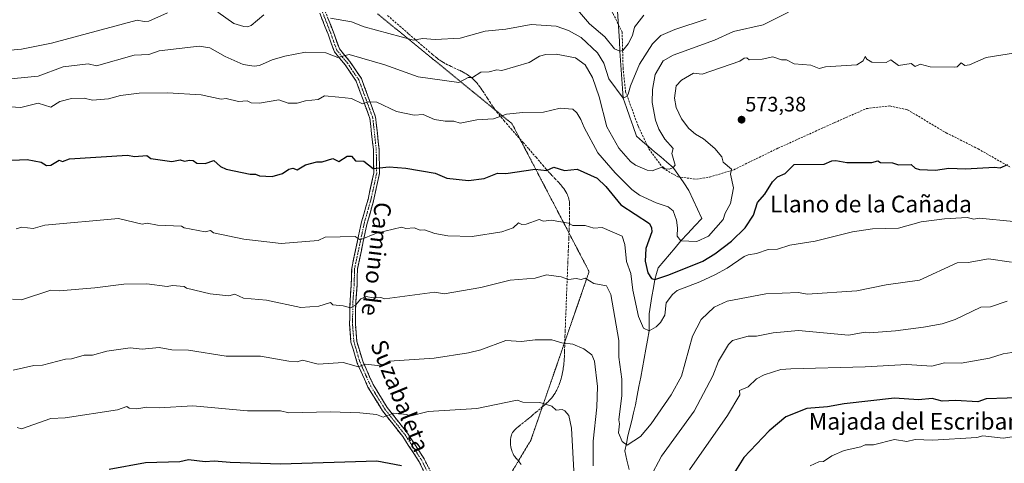
# Model space of a CAD drawing. Units: metres. Extents: x 566471 to 569903, y 4733379 to 4735726.
# Drawn here: x 568024 to 568496, y 4733747 to 4733959 of the extents above; entities that cross this region are included whole.
import ezdxf
from ezdxf.enums import TextEntityAlignment as Align

# ---------------------------------------------------------------- set-up
doc = ezdxf.new("R2010")
doc.units = ezdxf.units.M
doc.header["$MEASUREMENT"] = 0
for name, pattern in [('TRAZO_Y_PUNTO', [1, 0.5, -0.25, 0, -0.25]), ('TRAZOS2', [0.375, 0.25, -0.125]), ('TRAZOSX2', [1.5, 1, -0.5])]:
    doc.linetypes.add(name, pattern=pattern)
for name, color, linetype, lineweight in [('Camino', 19, 'TRAZOSX2', 0), ('Camino Cxs', 19, 'Continuous', 0), ('Camino eje', 19, 'TRAZO_Y_PUNTO', 0), ('Carátula', 7, 'Continuous', 5), ('Corriente natural lineal', 142, 'Continuous', 13), ('Curva de nivel maestra', 36, 'Continuous', 30), ('Curva de nivel normal', 36, 'Continuous', 0), ('Punto de cota en terreno', 7, 'Continuous', 0), ('Rótulo de punto de cota en terreno', 19, 'Continuous', 0), ('Senda', 19, 'TRAZOSX2', 0), ('Texto cartográfico', 19, 'Continuous', 0), ('Vía pecuaria eje', 92, 'TRAZOS2', 0)]:
    doc.layers.add(name, color=color, linetype=linetype, lineweight=lineweight)
doc.styles.add('Arial', font='txt', dxfattribs={"height": 0.2})

# ---------------------------------------------------------------- blocks, each defined once
blk = doc.blocks.new('*U186')
at = {"layer": 'Curva de nivel normal', "color": 36, "linetype": 'Continuous', "lineweight": 0}
blk.add_polyline3d([(568503.41, 4733760.22, 605), (568494.91, 4733758.84, 605), (568485.23, 4733760.03, 605), (568482.4, 4733759.2, 605), (568461.12, 4733757.92, 605), (568452.91, 4733758.22, 605), (568448.92, 4733757.37, 605), (568442.92, 4733758.32, 605), (568432.92, 4733755.71, 605), (568428.92, 4733755.71, 605), (568426.92, 4733754.67, 605), (568418.92, 4733753.06, 605), (568412.92, 4733750.5, 605), (568408.92, 4733747.71, 605), (568406.72, 4733747.51, 605), (568402.58, 4733745.71, 605)], dxfattribs=at)
blk = doc.blocks.new('*U187')
at = {"layer": 'Curva de nivel normal', "color": 36, "linetype": 'Continuous', "lineweight": 0}
for points in [[(568496.91, 4733824.47, 590), (568488.91, 4733821.78, 590), (568484.27, 4733821.7, 590), (568472.07, 4733815.7, 590), (568465.76, 4733813.7, 590), (568456.91, 4733812.07, 590), (568443.51, 4733810.29, 590), (568430.92, 4733809.36, 590), (568428.92, 4733809.7, 590), (568420.92, 4733808.3, 590), (568396.93, 4733810.44, 590), (568384.93, 4733809.32, 590), (568376.93, 4733807.7, 590), (568372.93, 4733807.7, 590), (568365.47, 4733805.7, 590), (568363.43, 4733803.7, 590), (568358.65, 4733795.7, 590), (568355.93, 4733788.71, 590), (568347.1, 4733771.87, 590), (568331.49, 4733750.26, 590), (568325.8, 4733739.72, 590)], [(568298.72, 4733745.71, 590), (568298.67, 4733757.43, 590), (568300.48, 4733773.71, 590), (568300.79, 4733783.71, 590), (568299.32, 4733795.7, 590), (568298.06, 4733798.81, 590), (568294.22, 4733801.7, 590), (568288.95, 4733803.88, 590), (568283.73, 4733804.48, 590), (568278.95, 4733806.01, 590), (568270.95, 4733806.07, 590), (568264.43, 4733805.18, 590), (568256.95, 4733805.7, 590), (568244.96, 4733801.27, 590), (568238.96, 4733799.84, 590), (568222.55, 4733797.29, 590), (568200.97, 4733795.7, 590), (568196.97, 4733793.55, 590), (568189.57, 4733794.3, 590), (568186.32, 4733793.05, 590), (568178.97, 4733795.09, 590), (568166.97, 4733794.28, 590), (568159.51, 4733796.24, 590), (568156.97, 4733795.48, 590), (568153.04, 4733795.76, 590), (568139.37, 4733798.09, 590), (568122.98, 4733798.22, 590), (568104.98, 4733800.99, 590), (568096.99, 4733801.14, 590), (568090.99, 4733802.27, 590), (568082.85, 4733801.56, 590), (568076.99, 4733802.1, 590), (568065.81, 4733800.52, 590), (568058.99, 4733798.71, 590), (568055, 4733798.58, 590), (568049, 4733796.86, 590), (568046.01, 4733796.71, 590), (568035, 4733793.93, 590), (568031, 4733793.7, 590), (568021, 4733791.45, 590)]]:
    blk.add_polyline3d(points, dxfattribs=at)
blk = doc.blocks.new('*U192')
at = {"layer": 'Curva de nivel normal', "color": 36, "linetype": 'Continuous', "lineweight": 0}
blk.add_polyline3d([(568020.76, 4733825.46, 585), (568025, 4733825.18, 585), (568039, 4733829.7, 585), (568043, 4733829.47, 585), (568060.18, 4733830.89, 585), (568073.93, 4733832.64, 585), (568084.99, 4733832.78, 585), (568094.8, 4733831.51, 585), (568097.37, 4733832.08, 585), (568102.88, 4733831.59, 585), (568103.96, 4733830.67, 585), (568115.35, 4733828.07, 585), (568124.29, 4733827.01, 585), (568127.21, 4733827.93, 585), (568131.28, 4733826, 585), (568142.26, 4733824.98, 585), (568158.68, 4733821.41, 585), (568167.32, 4733822.05, 585), (568172.97, 4733823.94, 585), (568174, 4733822.73, 585), (568178.97, 4733822.35, 585), (568182.58, 4733821.31, 585), (568184.97, 4733822.61, 585), (568187.48, 4733825.7, 585), (568190.04, 4733826.77, 585), (568193.33, 4733826.06, 585), (568196.97, 4733826.33, 585), (568198.97, 4733825.65, 585), (568222.96, 4733828.82, 585), (568227.31, 4733828.05, 585), (568244.96, 4733831.07, 585), (568258.95, 4733834.62, 585), (568270.95, 4733835.48, 585), (568276.35, 4733837.1, 585), (568283.45, 4733836.2, 585), (568286.95, 4733834.87, 585), (568290.63, 4733835.38, 585), (568292.95, 4733834.94, 585), (568294.95, 4733835.54, 585), (568298.95, 4733832.99, 585), (568305.13, 4733831.89, 585), (568307.23, 4733827.7, 585), (568310.91, 4733805.7, 585), (568310.92, 4733797.7, 585), (568312.4, 4733787.17, 585), (568312.5, 4733779.27, 585), (568310.94, 4733767.71, 585), (568311.29, 4733765.71, 585), (568310.75, 4733761.52, 585), (568312.56, 4733757.33, 585), (568314.94, 4733755.56, 585), (568321.41, 4733759.71, 585), (568326.45, 4733765.71, 585), (568336.09, 4733779.71, 585), (568340.94, 4733788.55, 585), (568346.18, 4733807.7, 585), (568350.43, 4733815.7, 585), (568356.6, 4733821.7, 585), (568362.93, 4733824.57, 585), (568381.3, 4733828.07, 585), (568396.93, 4733828.66, 585), (568401.12, 4733827.89, 585), (568424.92, 4733829.4, 585), (568438.92, 4733832.37, 585), (568454.91, 4733834.54, 585), (568472.91, 4733842.89, 585), (568478.2, 4733842.98, 585), (568487.93, 4733844.71, 585), (568498.91, 4733843.25, 585)], dxfattribs=at)
blk = doc.blocks.new('*U197')
at = {"layer": 'Curva de nivel normal', "color": 36, "linetype": 'Continuous', "lineweight": 0}
for points in [[(568499.06, 4733799.85, 595), (568494.91, 4733799.3, 595), (568488.38, 4733797.17, 595), (568474.91, 4733794.79, 595), (568466.91, 4733795.04, 595), (568460.91, 4733793.45, 595), (568448.92, 4733794.18, 595), (568428.92, 4733792.99, 595), (568393.34, 4733792.12, 595), (568388.47, 4733791.71, 595), (568380.51, 4733789.29, 595), (568376.93, 4733787.31, 595), (568372.93, 4733783.5, 595), (568368.81, 4733781.71, 595), (568368.93, 4733779.71, 595), (568363.08, 4733769.71, 595), (568344.89, 4733743.72, 595)], [(568289.62, 4733740.39, 595), (568288.36, 4733763.71, 595), (568287.04, 4733769.71, 595), (568285.2, 4733771.96, 595), (568283.88, 4733772.64, 595), (568280.95, 4733772.31, 595), (568278.95, 4733774.3, 595), (568273.24, 4733776, 595), (568264.95, 4733776.07, 595), (568262.35, 4733777.11, 595), (568242.96, 4733773.13, 595), (568219.69, 4733771.71, 595), (568210.96, 4733769.5, 595), (568209.49, 4733770.24, 595), (568202.97, 4733770.81, 595), (568198.2, 4733768.94, 595), (568194.97, 4733770.22, 595), (568186.97, 4733771.04, 595), (568172.97, 4733771.49, 595), (568152.98, 4733771, 595), (568148.98, 4733772.04, 595), (568133.28, 4733772.01, 595), (568106.98, 4733774.31, 595), (568090.99, 4733773.42, 595), (568084.99, 4733773.75, 595), (568080.28, 4733773, 595), (568076.57, 4733773.29, 595), (568075.42, 4733774.14, 595), (568070.99, 4733772.47, 595), (568045.86, 4733768.57, 595), (568039, 4733768.25, 595), (568025, 4733763.29, 595), (568023, 4733763.99, 595)]]:
    blk.add_polyline3d(points, dxfattribs=at)
blk = doc.blocks.new('*U205')
at = {"layer": 'Curva de nivel maestra', "color": 36, "linetype": 'Continuous', "lineweight": 30}
for points in [[(568506.9, 4733778.42, 600), (568486.86, 4733777.66, 600), (568482.91, 4733776.3, 600), (568472.14, 4733776.94, 600), (568465.81, 4733776.61, 600), (568461.07, 4733777.87, 600), (568454.53, 4733777.33, 600), (568442.92, 4733778, 600), (568418.92, 4733775.42, 600), (568410.92, 4733773.85, 600), (568400.93, 4733773.12, 600), (568390.93, 4733769.19, 600), (568382.93, 4733762.37, 600), (568370.77, 4733749.71, 600), (568362.93, 4733736.91, 600)], [(568206.9, 4733745.65, 600), (568195.18, 4733747.92, 600), (568148.98, 4733746.47, 600), (568124.98, 4733747.17, 600), (568117.21, 4733747.94, 600), (568112.98, 4733747.63, 600), (568104.98, 4733748.5, 600), (568100.85, 4733747.57, 600), (568084.38, 4733747.1, 600), (568066.99, 4733743.86, 600)]]:
    blk.add_polyline3d(points, dxfattribs=at)
blk = doc.blocks.new('5PATER')
at = {"layer": 'Carátula', "linetype": 'Continuous', "lineweight": 5}
h = blk.add_hatch(color=250, dxfattribs=at)
edge = h.paths.add_edge_path()
edge.add_ellipse((0, 0.01), major_axis=(-1.33, -1.34), ratio=0.999422, start_angle=0, end_angle=360)

msp = doc.modelspace()

# ---------------------------------------------------------------- linework, layer by layer
at = {"layer": 'Camino', "color": 19, "linetype": 'TRAZOSX2', "lineweight": 0}
for points in [[(568230.42, 4733693.47), (568227.74, 4733708.97), (568224.25, 4733724.24), (568220.82, 4733736.66), (568215.44, 4733747.57), (568207.57, 4733759.64), (568197.87, 4733771.98), (568190.89, 4733783.35), (568185.79, 4733794.77), (568182.76, 4733804.87), (568182.1, 4733813.51), (568182.29, 4733824.2), (568182.89, 4733832.23), (568183.09, 4733840.22), (568187.85, 4733862.55), (568190.91, 4733873.25), (568193.68, 4733886), (568193.46, 4733897.06), (568191.84, 4733912.01), (568185.26, 4733929.85), (568179.97, 4733937.67), (568174.8, 4733943.89), (568171.76, 4733952.32), (568167.84, 4733962.38)], [(568170.42, 4733963.35), (568174.34, 4733953.29), (568177.23, 4733945.28), (568182.17, 4733939.33), (568187.74, 4733931.12), (568194.55, 4733912.64), (568196.22, 4733897.24), (568196.44, 4733885.73), (568193.59, 4733872.58), (568190.53, 4733861.89), (568185.84, 4733839.9), (568185.65, 4733832.09), (568185.05, 4733824.07), (568184.86, 4733813.6), (568185.49, 4733805.38), (568188.38, 4733795.73), (568193.33, 4733784.64), (568200.13, 4733773.56), (568209.81, 4733761.25), (568217.84, 4733748.94), (568223.41, 4733737.65), (568226.93, 4733724.91), (568230.49, 4733709.24)]]:
    msp.add_lwpolyline(points, dxfattribs=at)
at = {"layer": 'Camino Cxs', "color": 19, "linetype": 'Continuous', "lineweight": 0}
for points in [[(568217.23, 4733743.93, 599.9), (568215.44, 4733747.57, 599.29), (568212.82, 4733751.59, 598.53), (568210.19, 4733755.62, 597.82), (568207.57, 4733759.64, 597.05), (568205.15, 4733762.73, 596.51), (568202.72, 4733765.81, 595.71), (568200.3, 4733768.9, 595.07), (568197.87, 4733771.98, 594.32), (568195.54, 4733775.77, 593.47), (568193.22, 4733779.56, 592.71), (568190.89, 4733783.35, 591.82), (568189.19, 4733787.16, 591.17), (568187.49, 4733790.96, 590.36), (568185.79, 4733794.77, 589.65), (568184.78, 4733798.14, 589.05), (568183.77, 4733801.5, 588.43), (568182.76, 4733804.87, 587.78), (568182.43, 4733809.19, 587), (568182.1, 4733813.51, 586.23), (568182.16, 4733817.07, 585.64), (568182.23, 4733820.64, 585.07), (568182.29, 4733824.2, 584.53), (568182.59, 4733828.22, 583.98), (568182.89, 4733832.23, 583.38), (568182.99, 4733836.23, 582.76), (568183.09, 4733840.22, 582.15), (568184.04, 4733844.69, 581.46), (568184.99, 4733849.15, 580.73), (568185.95, 4733853.62, 580.01), (568186.9, 4733858.08, 579.46), (568187.85, 4733862.55, 578.95), (568188.87, 4733866.12, 578.44), (568189.89, 4733869.68, 577.81), (568190.91, 4733873.25, 577.11), (568191.83, 4733877.5, 576.49), (568192.76, 4733881.75, 575.92), (568193.68, 4733886, 575.24), (568193.61, 4733889.69, 574.7), (568193.53, 4733893.37, 574.18), (568193.46, 4733897.06, 573.67), (568193.06, 4733900.8, 573.04), (568192.65, 4733904.54, 572.37), (568192.25, 4733908.27, 571.79), (568191.84, 4733912.01, 571.18), (568190.2, 4733916.47, 570.51), (568188.55, 4733920.93, 569.51), (568186.91, 4733925.39, 568.49), (568185.26, 4733929.85, 567.66), (568182.62, 4733933.76, 566.69), (568179.97, 4733937.67, 565.87), (568177.39, 4733940.78, 565.05), (568174.8, 4733943.89, 564.36), (568173.28, 4733948.11, 563.17), (568171.76, 4733952.32, 561.91), (568170.45, 4733955.67, 561.03), (568169.15, 4733959.03, 560.09), (568167.84, 4733962.38, 559.1)], [(568171.73, 4733960, 559.86), (568173.03, 4733956.64, 560.76), (568174.34, 4733953.29, 561.75), (568175.79, 4733949.29, 563.04), (568177.23, 4733945.28, 564.04), (568179.7, 4733942.31, 564.83), (568182.17, 4733939.33, 565.53), (568184.96, 4733935.23, 566.43), (568187.74, 4733931.12, 567.39), (568189.44, 4733926.5, 568.3), (568191.15, 4733921.88, 569.31), (568192.85, 4733917.26, 570.33), (568194.55, 4733912.64, 571.22), (568194.97, 4733908.79, 571.75), (568195.39, 4733904.94, 572.33), (568195.8, 4733901.09, 572.96), (568196.22, 4733897.24, 573.58), (568196.29, 4733893.4, 574.13), (568196.37, 4733889.57, 574.67), (568196.44, 4733885.73, 575.24), (568195.49, 4733881.35, 576.06), (568194.54, 4733876.96, 576.77), (568193.59, 4733872.58, 577.31), (568192.57, 4733869.02, 577.85), (568191.55, 4733865.45, 578.31), (568190.53, 4733861.89, 578.92), (568189.59, 4733857.49, 579.57), (568188.65, 4733853.09, 580.21), (568187.72, 4733848.7, 580.83), (568186.78, 4733844.3, 581.53), (568185.84, 4733839.9, 582.26), (568185.75, 4733836, 582.9), (568185.65, 4733832.09, 583.55), (568185.35, 4733828.08, 584.23), (568185.05, 4733824.07, 584.78), (568184.99, 4733820.58, 585.23), (568184.92, 4733817.09, 585.71), (568184.86, 4733813.6, 586.24), (568185.18, 4733809.49, 586.99), (568185.49, 4733805.38, 587.76), (568186.45, 4733802.16, 588.37), (568187.42, 4733798.95, 588.89), (568188.38, 4733795.73, 589.49), (568190.03, 4733792.03, 590.25), (568191.68, 4733788.34, 591.04), (568193.33, 4733784.64, 591.68), (568195.6, 4733780.95, 592.5), (568197.86, 4733777.25, 593.27), (568200.13, 4733773.56, 594.17), (568202.55, 4733770.48, 594.82), (568204.97, 4733767.41, 595.43), (568207.39, 4733764.33, 596.23), (568209.81, 4733761.25, 596.78), (568212.49, 4733757.15, 597.59), (568215.16, 4733753.04, 598.35), (568217.84, 4733748.94, 599.12), (568219.7, 4733745.18, 599.83)]]:
    msp.add_polyline3d(points, dxfattribs=at)
at = {"layer": 'Camino eje', "color": 19, "linetype": 'TRAZO_Y_PUNTO', "lineweight": 0}
msp.add_lwpolyline([(568169.13, 4733962.87), (568173.05, 4733952.81), (568176.02, 4733944.59), (568178.6, 4733941.48), (568181.07, 4733938.5), (568183.72, 4733934.59), (568186.5, 4733930.49), (568189.79, 4733921.57), (568193.2, 4733912.33), (568194.84, 4733897.15), (568194.95, 4733891.62), (568195.06, 4733885.87), (568193.64, 4733879.29), (568192.25, 4733872.92), (568189.19, 4733862.22), (568184.47, 4733840.06), (568184.37, 4733836.07), (568184.27, 4733832.16), (568183.67, 4733824.14), (568183.48, 4733813.56), (568184.13, 4733805.13), (568185.64, 4733800.08), (568187.09, 4733795.25), (568192.11, 4733784), (568199, 4733772.77), (568208.69, 4733760.45), (568216.64, 4733748.26), (568222.12, 4733737.16)], dxfattribs=at)
at = {"layer": 'Corriente natural lineal', "color": 142, "linetype": 'Continuous', "lineweight": 13}
msp.add_polyline3d([(568315.88, 4733743.87, 586.34), (568314.89, 4733748.34, 585.71), (568313.89, 4733752.8, 585.37), (568314.63, 4733756.4, 585.05), (568315.37, 4733760, 584.68), (568316.27, 4733763.7, 584.23), (568317.17, 4733767.41, 584.01), (568318.07, 4733771.11, 583.74), (568318.97, 4733774.81, 583.38), (568319.8, 4733779.26, 583.02), (568320.62, 4733783.7, 582.56), (568321.45, 4733788.14, 581.97), (568322.27, 4733792.58, 581.55), (568323.1, 4733797.02, 581.19), (568323.93, 4733801.46, 580.88), (568324.75, 4733805.9, 580.48), (568325.58, 4733810.34, 580.02), (568325.56, 4733814.38, 579.63), (568325.53, 4733818.42, 579.31), (568326.2, 4733822.55, 578.54), (568326.86, 4733826.68, 577.43), (568327.53, 4733830.82, 576.39), (568328.19, 4733834.95, 575.29), (568328.98, 4733837.69, 574.34), (568329.76, 4733840.43, 573.55), (568332.47, 4733843.66, 572.53), (568335.18, 4733846.89, 571.73), (568337.89, 4733850.12, 570.89), (568340.6, 4733853.35, 570.03), (568343.97, 4733856.95, 569.3), (568347.35, 4733860.54, 568.7), (568350.72, 4733864.14, 568.23), (568348.67, 4733868.58, 567.73), (568346.63, 4733873.03, 567.21), (568344.58, 4733877.47, 566.62), (568342.03, 4733881.13, 566.08), (568339.49, 4733884.79, 565.55), (568336.94, 4733888.45, 564.92), (568333.99, 4733891, 564.71), (568331.03, 4733893.56, 564.19), (568328.12, 4733896.05, 564.01), (568325.21, 4733898.53, 563.59), (568322.3, 4733901.02, 563.37), (568319.39, 4733903.51, 563.1), (568317.81, 4733908.08, 562.65), (568316.23, 4733912.65, 561.89), (568314.64, 4733917.23, 561.26), (568313.06, 4733921.8, 560.28), (568312.75, 4733926.29, 559.24), (568312.44, 4733930.78, 558.18), (568312.14, 4733935.27, 557.1), (568311.83, 4733939.76, 555.93), (568311.52, 4733944.25, 554.81), (568311.24, 4733949.04, 554.02), (568310.95, 4733953.82, 553.23), (568310.67, 4733958.61, 552.54), (568310.38, 4733963.39, 552.17)], dxfattribs=at)
at = {"layer": 'Curva de nivel maestra', "color": 36, "linetype": 'Continuous', "lineweight": 30}
msp.add_polyline3d([(568013, 4733891.74, 575), (568027.68, 4733892.37, 575), (568034.39, 4733891.08, 575), (568037, 4733889.5, 575), (568039, 4733889.64, 575), (568043, 4733891.97, 575), (568044.72, 4733891.41, 575), (568047.92, 4733892.6, 575), (568075.76, 4733894.45, 575), (568079.06, 4733893.75, 575), (568084.99, 4733894.25, 575), (568086.99, 4733892.9, 575), (568096.99, 4733891.35, 575), (568100.99, 4733892.13, 575), (568102.99, 4733891.56, 575), (568105.4, 4733892.11, 575), (568107.18, 4733891.89, 575), (568108.98, 4733890.65, 575), (568112.98, 4733890.42, 575), (568117.1, 4733891.81, 575), (568120.25, 4733888.96, 575), (568123.05, 4733887.76, 575), (568134.56, 4733885.27, 575), (568136.98, 4733885.35, 575), (568138.98, 4733884.51, 575), (568144.98, 4733884.28, 575), (568149.99, 4733885.69, 575), (568152.98, 4733887.69, 575), (568154.97, 4733888.21, 575), (568156.97, 4733887.35, 575), (568160.97, 4733889.75, 575), (568166.45, 4733891.17, 575), (568168.97, 4733891.25, 575), (568174.04, 4733892.75, 575), (568176.97, 4733891.39, 575), (568180.97, 4733893.88, 575), (568182.97, 4733894, 575), (568184.97, 4733891.79, 575), (568188.97, 4733891.57, 575), (568193.31, 4733888.03, 575), (568200.97, 4733888.83, 575), (568208.96, 4733888.15, 575), (568223.02, 4733885.75, 575), (568228.61, 4733883.34, 575), (568238.96, 4733882.34, 575), (568246.58, 4733883.31, 575), (568252.96, 4733885.85, 575), (568256.95, 4733885.69, 575), (568270.95, 4733887.69, 575), (568276.29, 4733887.03, 575), (568279.93, 4733888.67, 575), (568284.95, 4733887.05, 575), (568291.06, 4733887.8, 575), (568300.63, 4733883.37, 575), (568304.73, 4733879.48, 575), (568311.95, 4733870.7, 575), (568325.64, 4733861.69, 575), (568326.68, 4733859.69, 575), (568326.8, 4733857.69, 575), (568323.99, 4733849.69, 575), (568323.54, 4733843.69, 575), (568324.94, 4733838.02, 575), (568326.63, 4733835.39, 575), (568328.19, 4733834.95, 575), (568334.94, 4733837.05, 575), (568351.21, 4733843.69, 575), (568356.93, 4733847.11, 575), (568364.93, 4733853.28, 575), (568371.54, 4733859.69, 575), (568375.42, 4733865.69, 575), (568377.4, 4733871.69, 575), (568380.93, 4733875.69, 575), (568384.5, 4733881.69, 575), (568386.93, 4733884.07, 575), (568390.67, 4733885.69, 575), (568394.93, 4733889.9, 575), (568409.31, 4733890.08, 575), (568412.92, 4733891.73, 575), (568414.92, 4733891.94, 575), (568420.14, 4733890.91, 575), (568432.18, 4733890.95, 575), (568434.92, 4733891.69, 575), (568436.2, 4733890.97, 575), (568442.06, 4733890.83, 575), (568444.92, 4733889.82, 575), (568450.92, 4733889.93, 575), (568452.91, 4733888.23, 575), (568454.91, 4733887.54, 575), (568462.54, 4733887.32, 575), (568468.91, 4733888.17, 575), (568476.91, 4733887.83, 575), (568490.91, 4733888.68, 575), (568493.53, 4733888.31, 575), (568497.25, 4733890.03, 575)], dxfattribs=at)
at = {"layer": 'Curva de nivel normal', "color": 36, "linetype": 'Continuous', "lineweight": 0}
for points in [[(568009.1, 4733943.77, 560), (568025, 4733945.22, 560), (568039.38, 4733948.05, 560), (568080.35, 4733959.03, 560), (568083.7, 4733958.38, 560), (568085.95, 4733958.63, 560), (568094.99, 4733962.53, 560)], [(568015, 4733930.57, 565), (568033, 4733932.33, 565), (568045, 4733936.68, 565), (568056.99, 4733938.11, 565), (568060.99, 4733937.17, 565), (568078.99, 4733942.29, 565), (568086.02, 4733942.71, 565), (568090.99, 4733944.32, 565), (568110.01, 4733946.7, 565), (568115.17, 4733945.86, 565), (568122.5, 4733941.68, 565), (568131.15, 4733937.85, 565), (568136.34, 4733937.04, 565), (568138.98, 4733937.37, 565), (568144.98, 4733940.1, 565), (568151.16, 4733941.86, 565), (568161.03, 4733943.73, 565), (568170.75, 4733943.45, 565), (568176.48, 4733941.19, 565), (568181.96, 4733942.66, 565), (568199.01, 4733937.72, 565), (568214.96, 4733931.96, 565), (568234.44, 4733929.16, 565), (568238.88, 4733931.6, 565), (568240.96, 4733931.68, 565), (568244.96, 4733934.21, 565), (568248.96, 4733934.3, 565), (568252.62, 4733935.34, 565), (568254.95, 4733935, 565), (568268.11, 4733938.84, 565), (568272.95, 4733941.77, 565), (568275.98, 4733942.71, 565), (568280.95, 4733942.84, 565), (568290.24, 4733940.97, 565), (568294.91, 4733937.64, 565), (568298.35, 4733931.68, 565), (568301.63, 4733922.37, 565), (568305.31, 4733908.05, 565), (568311.01, 4733897.75, 565), (568316.6, 4733891.35, 565), (568318.94, 4733889.69, 565), (568324.52, 4733887.27, 565), (568326.94, 4733886.93, 565), (568332.1, 4733888.85, 565), (568333.18, 4733887.93, 565), (568335.26, 4733887.69, 565), (568336.94, 4733888.45, 565), (568337.89, 4733889.69, 565), (568336.44, 4733895.18, 565), (568336.97, 4733897.68, 565), (568332.94, 4733902.05, 565), (568330.13, 4733906.87, 565), (568328.52, 4733911.26, 565), (568326.88, 4733919.68, 565), (568327.06, 4733925.8, 565), (568328.39, 4733933.13, 565), (568332.23, 4733939.68, 565), (568336.94, 4733942.36, 565), (568356.72, 4733949.46, 565), (568365.87, 4733953.67, 565), (568380.12, 4733956.86, 565), (568392.24, 4733962.98, 565)], [(568118.98, 4733962.85, 560), (568126.73, 4733957.42, 560), (568131.4, 4733956.09, 560), (568133.19, 4733955.88, 560), (568134.98, 4733956.55, 560), (568140.98, 4733961.67, 560)], [(568172.97, 4733960.11, 560), (568182.97, 4733958.22, 560), (568189.13, 4733955.83, 560), (568212.73, 4733949.44, 560), (568216.96, 4733950.34, 560), (568223.04, 4733949.75, 560), (568234.96, 4733950.46, 560), (568246.96, 4733953.88, 560), (568256.95, 4733954.79, 560), (568268.95, 4733956.93, 560), (568280.95, 4733956.2, 560), (568286.95, 4733954.2, 560), (568292.95, 4733950.79, 560), (568300.79, 4733943.51, 560), (568303.78, 4733938.52, 560), (568306.2, 4733930.94, 560), (568313.06, 4733921.8, 560), (568314.94, 4733922.76, 560), (568315.47, 4733923.68, 560), (568316.55, 4733927.68, 560), (568320.94, 4733938, 560), (568327.17, 4733947.67, 560), (568331.06, 4733951.67, 560), (568337.83, 4733954.56, 560), (568352.8, 4733959.54, 560)], [(568322.94, 4733961.46, 555), (568318.53, 4733955.67, 555), (568317.52, 4733951.67, 555), (568315.48, 4733947.67, 555), (568312.94, 4733944.56, 555), (568311.52, 4733944.25, 555), (568308.94, 4733945.33, 555), (568304.32, 4733951.05, 555), (568296.95, 4733957.35, 555), (568291.24, 4733963.96, 555)], [(568017.04, 4733917.72, 570), (568024.62, 4733917.3, 570), (568033, 4733919.31, 570), (568039, 4733917.42, 570), (568043.37, 4733920.05, 570), (568048.96, 4733921.64, 570), (568055, 4733921.79, 570), (568058.99, 4733920.81, 570), (568066.71, 4733921.4, 570), (568072.38, 4733923.07, 570), (568081.36, 4733924.05, 570), (568094.99, 4733924.25, 570), (568110.98, 4733923.31, 570), (568120.61, 4733921.31, 570), (568122.98, 4733921.57, 570), (568128.98, 4733920.06, 570), (568132.98, 4733920.37, 570), (568134.98, 4733919.48, 570), (568138.98, 4733919.39, 570), (568148.19, 4733920.89, 570), (568152.69, 4733919.39, 570), (568156.97, 4733919.29, 570), (568160.97, 4733920.46, 570), (568166.97, 4733921.12, 570), (568170.15, 4733922.86, 570), (568176.97, 4733922.25, 570), (568182.97, 4733921.53, 570), (568188.3, 4733919.01, 570), (568190.97, 4733919.96, 570), (568195.15, 4733919.86, 570), (568204.57, 4733915.28, 570), (568212.96, 4733913.53, 570), (568217.26, 4733913.98, 570), (568222.77, 4733911.49, 570), (568227.91, 4733910.63, 570), (568232.04, 4733910.76, 570), (568235.07, 4733909.79, 570), (568242.96, 4733911.38, 570), (568250.96, 4733911.89, 570), (568257.27, 4733914, 570), (568264.95, 4733914.84, 570), (568274.95, 4733914.98, 570), (568282.95, 4733916.99, 570), (568288.95, 4733916.49, 570), (568290.95, 4733914.63, 570), (568292.83, 4733911.56, 570), (568294.34, 4733907.68, 570), (568300.89, 4733895.62, 570), (568309.22, 4733885.97, 570), (568317.24, 4733877.99, 570), (568320.94, 4733875.2, 570), (568328.81, 4733871.56, 570), (568334.67, 4733869.69, 570), (568336.94, 4733867.72, 570), (568338.58, 4733863.33, 570), (568339.13, 4733859.69, 570), (568338.88, 4733855.63, 570), (568340.6, 4733853.35, 570), (568348.3, 4733853.05, 570), (568353.98, 4733855.69, 570), (568360.93, 4733863.61, 570), (568361.89, 4733866.65, 570), (568364.51, 4733871.27, 570), (568365.95, 4733878.71, 570), (568364.49, 4733885.25, 570), (568364.87, 4733887.69, 570), (568360.93, 4733891.05, 570), (568360.38, 4733893.68, 570), (568356.93, 4733897.57, 570), (568351.51, 4733902.25, 570), (568347.67, 4733904.41, 570), (568344.44, 4733907.18, 570), (568341.07, 4733911.81, 570), (568338.44, 4733917.18, 570), (568337.57, 4733921.68, 570), (568338.48, 4733927.68, 570), (568340.94, 4733930.29, 570), (568346.72, 4733933.68, 570), (568350.94, 4733933.24, 570), (568368.93, 4733939.46, 570), (568370.93, 4733940.93, 570), (568372.29, 4733941.04, 570), (568373.4, 4733940.15, 570), (568379.66, 4733940.41, 570), (568384.79, 4733941.54, 570), (568388.93, 4733940.04, 570), (568391.26, 4733940.01, 570), (568394.93, 4733938.2, 570), (568402.92, 4733937.52, 570), (568406.92, 4733935.97, 570), (568409.94, 4733936.7, 570), (568424.92, 4733937.68, 570), (568427.98, 4733939.68, 570), (568428.92, 4733941.68, 570), (568429.7, 4733940.46, 570), (568432.14, 4733938.9, 570), (568438.92, 4733938.77, 570), (568441.26, 4733940.02, 570), (568444.92, 4733937.41, 570), (568450.92, 4733938.29, 570), (568452.91, 4733936.81, 570), (568455.19, 4733937.96, 570), (568459.97, 4733936.74, 570), (568471.73, 4733936.5, 570), (568472.91, 4733936.65, 570), (568474.91, 4733938.66, 570), (568476.59, 4733937.36, 570), (568478.91, 4733937.68, 570), (568486.91, 4733941.12, 570), (568500.9, 4733943.49, 570)], [(568022.45, 4733859.14, 580), (568025.2, 4733859.89, 580), (568030.57, 4733859.26, 580), (568036.26, 4733860.95, 580), (568071.41, 4733864.11, 580), (568082.74, 4733861.44, 580), (568085.12, 4733861.82, 580), (568090.19, 4733860.89, 580), (568101.68, 4733860.38, 580), (568102.91, 4733859.61, 580), (568112.98, 4733857.69, 580), (568115.56, 4733858.27, 580), (568116.98, 4733857.28, 580), (568131.44, 4733854.15, 580), (568149.41, 4733852.12, 580), (568166.97, 4733853.64, 580), (568170.46, 4733855.18, 580), (568184.74, 4733855.46, 580), (568187.14, 4733853.86, 580), (568194.97, 4733857.02, 580), (568206.96, 4733860.02, 580), (568208.96, 4733859.28, 580), (568212.96, 4733859.59, 580), (568215.81, 4733858.54, 580), (568217.99, 4733858.72, 580), (568222.96, 4733856.92, 580), (568229.06, 4733855.79, 580), (568240.74, 4733855.47, 580), (568254.95, 4733857.69, 580), (568260.36, 4733859.69, 580), (568262.95, 4733862.01, 580), (568264.55, 4733861.29, 580), (568266.59, 4733861.33, 580), (568272.86, 4733863.6, 580), (568274.95, 4733862.89, 580), (568278.57, 4733863.31, 580), (568286.95, 4733861.84, 580), (568288.95, 4733860.8, 580), (568294.95, 4733860.82, 580), (568298.95, 4733859.52, 580), (568303, 4733859.75, 580), (568312.6, 4733855.69, 580), (568313.82, 4733851.69, 580), (568314.7, 4733843.45, 580), (568316.76, 4733837.7, 580), (568317.64, 4733829.7, 580), (568320.42, 4733817.18, 580), (568322.83, 4733811.59, 580), (568325.58, 4733810.34, 580), (568328.94, 4733812.27, 580), (568330.94, 4733814.22, 580), (568332.94, 4733817.88, 580), (568333.63, 4733823.7, 580), (568336.63, 4733827.7, 580), (568338.94, 4733829.66, 580), (568349.77, 4733833.7, 580), (568356.93, 4733837.1, 580), (568362.93, 4733840.3, 580), (568370.93, 4733845.95, 580), (568372.93, 4733846.66, 580), (568376.93, 4733847.27, 580), (568382.53, 4733849.29, 580), (568386.93, 4733849.39, 580), (568392.93, 4733851.38, 580), (568404.92, 4733853.22, 580), (568422.92, 4733857.74, 580), (568432.41, 4733859.18, 580), (568444.92, 4733859.45, 580), (568455.77, 4733862.55, 580), (568466.91, 4733864, 580), (568477.74, 4733864.52, 580), (568480.91, 4733863.79, 580), (568483.49, 4733864.27, 580), (568499.86, 4733862.65, 580)]]:
    msp.add_polyline3d(points, dxfattribs=at)
at = {"layer": 'Senda', "color": 19, "linetype": 'TRAZOSX2', "lineweight": 0}
for points in [[(568296.55, 4733973.68), (568305.43, 4733967.13), (568308.22, 4733962.22), (568312.56, 4733953.39), (568313.02, 4733936.11), (568314.23, 4733924.83), (568320.33, 4733908.12), (568325.35, 4733897.46), (568332.2, 4733888.18), (568339.2, 4733884.03), (568348.15, 4733882.89), (568354.39, 4733883.89), (568366.01, 4733887.46), (568387.18, 4733897.75), (568414.25, 4733910.02), (568429.52, 4733916.74), (568440.71, 4733918), (568449.24, 4733916.14), (568467.67, 4733905.14), (568482.99, 4733897.48), (568498.68, 4733888.48)], [(568200.31, 4733961.27), (568206.14, 4733956.21), (568210.51, 4733952.41), (568213.78, 4733949.56), (568216.24, 4733947.44), (568219.94, 4733944.27), (568221.8, 4733942.7), (568223.66, 4733941.14), (568224.2, 4733940.71), (568224.72, 4733940.31), (568225.24, 4733939.95), (568225.75, 4733939.6), (568226.25, 4733939.29), (568226.98, 4733938.85), (568228.15, 4733938.19), (568229.05, 4733937.73), (568229.89, 4733937.31), (568230.69, 4733936.93), (568233.5, 4733935.62), (568234.64, 4733935.07), (568235.63, 4733934.58), (568236.48, 4733934.13), (568237.22, 4733933.71), (568237.86, 4733933.33), (568238.41, 4733932.99), (568239.09, 4733932.53), (568240, 4733931.86), (568240.7, 4733931.29), (568241.45, 4733930.62), (568241.99, 4733930.08), (568242.4, 4733929.65), (568242.97, 4733929.03), (568243.82, 4733928), (568244.43, 4733927.22), (568244.97, 4733926.48), (568245.47, 4733925.77), (568245.93, 4733925.11), (568246.75, 4733923.84), (568248.16, 4733921.61), (568249.2, 4733919.94), (568250.01, 4733918.69), (568250.63, 4733917.77), (568251.1, 4733917.09), (568251.85, 4733916.08), (568251.92, 4733915.98)], [(568251.92, 4733915.98), (568252.23, 4733915.58), (568252.62, 4733915.09), (568254.7, 4733912.6), (568256, 4733911.06), (568257.22, 4733909.63), (568259.47, 4733907.03), (568261.52, 4733904.67), (568263.59, 4733902.31)], [(568263.59, 4733902.31), (568265.13, 4733900.56), (568267.84, 4733897.47), (568269.87, 4733895.14), (568271.38, 4733893.4), (568272.51, 4733892.08), (568273.36, 4733891.09), (568274.62, 4733889.6), (568275.86, 4733888.11), (568276.29, 4733887.6), (568277.15, 4733886.64), (568277.99, 4733885.74), (568278.81, 4733884.88), (568280.35, 4733883.29), (568281.65, 4733881.93), (568282.22, 4733881.3), (568282.75, 4733880.71), (568283.23, 4733880.15), (568283.66, 4733879.63), (568284.06, 4733879.13), (568284.58, 4733878.44), (568285.16, 4733877.59), (568285.63, 4733876.84), (568286.1, 4733875.99), (568286.39, 4733875.39), (568286.62, 4733874.85), (568286.86, 4733874.17), (568287.09, 4733873.43), (568287.25, 4733872.69), (568287.34, 4733872.09), (568287.42, 4733871.16), (568287.43, 4733869.07), (568287.42, 4733867.35), (568287.4, 4733865.73), (568287.37, 4733864.2), (568287.3, 4733861.31), (568287.22, 4733858.78), (568287.16, 4733857.09)], [(568287.16, 4733857.09), (568287.05, 4733854.33), (568286.91, 4733850.99), (568286.8, 4733848.49), (568286.57, 4733843.12), (568285.7, 4733820.53), (568285.57, 4733817.35), (568285.38, 4733812.58), (568285.29, 4733810.19), (568285.19, 4733807.81), (568285.13, 4733806.13), (568285.1, 4733804.92)], [(568285.1, 4733804.92), (568285.06, 4733802.97), (568284.99, 4733800.21), (568284.95, 4733799), (568284.9, 4733797.87), (568284.84, 4733796.81), (568284.77, 4733795.82), (568284.69, 4733794.89), (568284.6, 4733794.02), (568284.51, 4733793.2), (568284.41, 4733792.44), (568284.3, 4733791.72), (568284.19, 4733791.06), (568284.08, 4733790.43), (568283.84, 4733789.26), (568283.59, 4733788.24), (568283.35, 4733787.35), (568283.12, 4733786.57), (568282.9, 4733785.89), (568282.61, 4733785.04), (568282.15, 4733783.88), (568281.74, 4733782.95), (568281.26, 4733781.94), (568280.86, 4733781.19), (568280.46, 4733780.49), (568279.91, 4733779.63), (568279.37, 4733778.87), (568278.69, 4733778.02), (568278.17, 4733777.42), (568277.67, 4733776.87), (568277.18, 4733776.37), (568276.72, 4733775.92), (568276.27, 4733775.51), (568275.43, 4733774.75), (568274.67, 4733774.1), (568274.36, 4733773.85)], [(568274.36, 4733773.85), (568273.33, 4733773), (568271.31, 4733771.35), (568270.32, 4733770.5), (568269.83, 4733770.07), (568269.34, 4733769.63), (568268.83, 4733769.16), (568268.34, 4733768.74), (568267.55, 4733768.08), (568266.57, 4733767.32), (568263.99, 4733765.32), (568263.18, 4733764.67), (568262.58, 4733764.16), (568262.13, 4733763.77), (568261.48, 4733763.16), (568260.68, 4733762.33), (568260.13, 4733761.59), (568259.84, 4733761.03), (568259.54, 4733760.28), (568259.28, 4733759.28), (568259.14, 4733758.28), (568259.1, 4733757.38), (568259.11, 4733756.58), (568259.19, 4733755.69), (568259.33, 4733754.81), (568259.52, 4733753.89), (568259.76, 4733753.01), (568259.99, 4733752.34), (568260.36, 4733751.41), (568260.74, 4733750.67), (568261.12, 4733750.1), (568261.78, 4733749.29), (568262.61, 4733748.36), (568262.93, 4733748)], [(568262.93, 4733748), (568263.28, 4733747.62), (568263.8, 4733746.97), (568264.26, 4733746.29)]]:
    msp.add_lwpolyline(points, dxfattribs=at)
at = {"layer": 'Vía pecuaria eje', "color": 92, "linetype": 'TRAZOS2', "lineweight": 0}
for points in [[(568195.46, 4733962.15, 557.64), (568199.25, 4733959.05, 558.09), (568203.03, 4733955.95, 558.75), (568206.82, 4733952.86, 559.24), (568210.61, 4733949.76, 559.98), (568214.39, 4733946.66, 560.7), (568218.18, 4733943.57, 561.24), (568221.97, 4733940.47, 562.14), (568225.76, 4733937.38, 562.72), (568229.54, 4733934.28, 563.65), (568233.33, 4733931.18, 564.42), (568237.12, 4733928.09, 565.28), (568240.9, 4733924.99, 566.62), (568244.69, 4733921.9, 567.58), (568248.48, 4733918.8, 568.54), (568251.92, 4733915.98, 569.17)], [(568251.92, 4733915.98, 569.17), (568252.27, 4733915.7, 569.24), (568256.05, 4733912.61, 570), (568259.84, 4733909.51, 570.67), (568262.15, 4733905.08, 571.55), (568263.59, 4733902.31, 572.05)], [(568263.59, 4733902.31, 572.05), (568264.46, 4733900.65, 572.34), (568266.76, 4733896.23, 573.12), (568269.07, 4733891.8, 573.97), (568271.38, 4733887.37, 574.76), (568273.69, 4733882.94, 575.65), (568275.99, 4733878.51, 576.68), (568278.3, 4733874.08, 577.51), (568280.61, 4733869.66, 578.51), (568282.92, 4733865.23, 579.33), (568285.23, 4733860.8, 580.07), (568287.16, 4733857.09, 580.79)], [(568287.16, 4733857.09, 580.79), (568287.53, 4733856.37, 580.93), (568289.84, 4733851.94, 581.87), (568292.15, 4733847.51, 582.56), (568294.46, 4733843.08, 583.42), (568296.76, 4733838.66, 584.15), (568295.21, 4733834.17, 584.99), (568293.66, 4733829.68, 585.92), (568292.11, 4733825.18, 586.65), (568290.55, 4733820.69, 587.33), (568289, 4733816.2, 588.07), (568287.45, 4733811.71, 588.76), (568285.9, 4733807.22, 589.47), (568285.1, 4733804.92, 589.88)], [(568285.1, 4733804.92, 589.88), (568284.34, 4733802.73, 590.28), (568282.79, 4733798.24, 591.11), (568281.24, 4733793.75, 591.89), (568279.69, 4733789.26, 592.57), (568278.14, 4733784.77, 593.33), (568276.58, 4733780.28, 594.11), (568275.03, 4733775.79, 594.85), (568274.36, 4733773.85, 595.17)], [(568274.36, 4733773.85, 595.17), (568273.48, 4733771.3, 595.6), (568271.93, 4733766.8, 596.3), (568270.37, 4733762.31, 597.02), (568268.82, 4733757.82, 597.78), (568266.32, 4733753.66, 598.45), (568263.82, 4733749.49, 599.09), (568262.93, 4733748, 599.32)], [(568262.93, 4733748, 599.32), (568261.33, 4733745.33, 599.74), (568258.83, 4733741.17, 600.32), (568256.33, 4733737, 600.93), (568253.83, 4733732.84, 601.62), (568251.33, 4733728.67, 602.16), (568248.83, 4733724.51, 602.75), (568246.33, 4733720.34, 603.23), (568243.84, 4733716.18, 603.7), (568242.01, 4733713.13, 604.12)]]:
    msp.add_polyline3d(points, dxfattribs=at)

# ---------------------------------------------------------------- block references
at = {"layer": 'Curva de nivel maestra', "color": 36, "linetype": 'Continuous', "lineweight": 30}
msp.add_blockref('*U205', (0, 0), dxfattribs=at)
at = {"layer": 'Curva de nivel normal', "color": 36, "linetype": 'Continuous', "lineweight": 0}
for name in ['*U192', '*U187', '*U197', '*U186']:
    msp.add_blockref(name, (0, 0), dxfattribs=at)
at = {"layer": 'Punto de cota en terreno', "linetype": 'Continuous', "lineweight": 0}
msp.add_blockref('5PATER', (568369.75, 4733911.41, 573.38), dxfattribs=at)

# ---------------------------------------------------------------- texts
at = {"layer": 'Rótulo de punto de cota en terreno', "color": 19, "linetype": 'Continuous', "lineweight": 0, "style": 'Arial'}
msp.add_text('573,38', height=7, dxfattribs=at).set_placement((568371.51, 4733913.17), align=Align.BOTTOM_LEFT)
at = {"layer": 'Texto cartográfico', "color": 19, "linetype": 'Continuous', "lineweight": 0, "style": 'Arial'}
for s, p in [('Llano de la Cañada', (568431.7, 4733871.04)), ('Majada del Escribano', (568456.1, 4733766.99))]:
    msp.add_text(s, height=8, dxfattribs=at).set_placement(p, align=Align.MIDDLE_CENTER)
for s, rotation, p in [('Camino de', -96.8287, (568195.01, 4733844.69)), ('Suzabaleta', -67.7847, (568206.26, 4733779.17))]:
    msp.add_text(s, height=8, rotation=rotation, dxfattribs=at).set_placement(p, align=Align.MIDDLE_CENTER)

doc.saveas('drawing.dxf')
